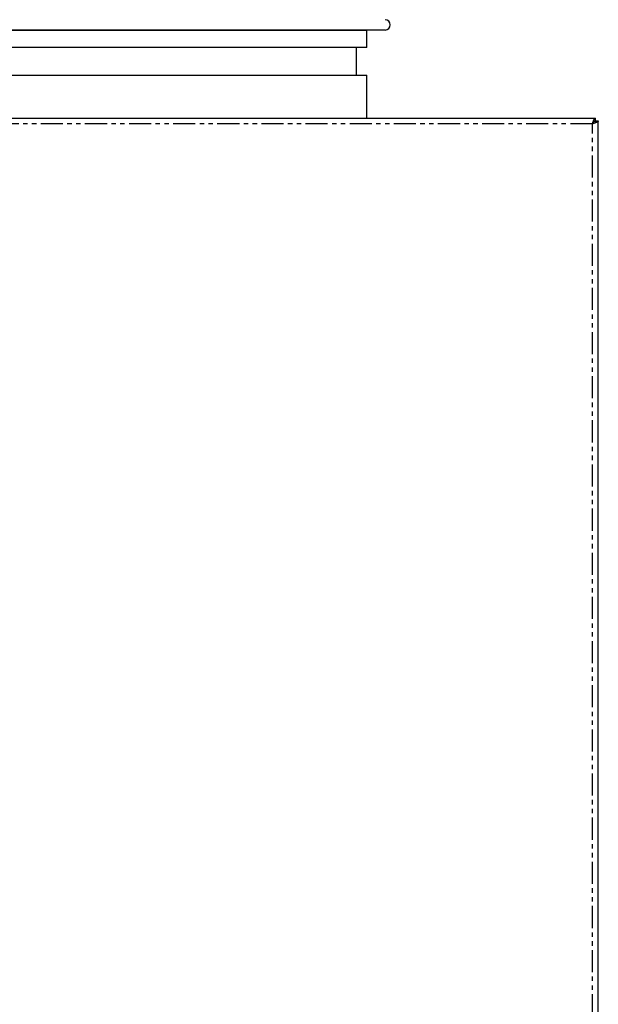
# Model space of a CAD drawing. Extents: x -495 to 476, y -351 to 673.
# Drawn here: x -328 to -162, y -89 to 194 of the extents above; entities that cross this region are included whole.
import ezdxf

# ---------------------------------------------------------------- set-up
doc = ezdxf.new("R2010")
doc.units = 0
doc.header["$MEASUREMENT"] = 0
doc.linetypes.add('PHANTOM', pattern=[12.7, 6.35, -1.27, 1.27, -1.27, 1.27, -1.27])
doc.layers.get('0').update_dxf_attribs({"linetype": 'CONTINUOUS'})

msp = doc.modelspace()

# ---------------------------------------------------------------- linework, layer by layer
at = {"color": 7, "linetype": 'Continuous'}
for p, q in [((-222.89, 190.8), (-433.37, 190.8)), ((-428.13, 190.8), (-228.13, 190.8)), ((-228.13, 185.8), (-228.13, 190.8)), ((-228.13, 190.8), (-228.13, 190.8)), ((-228.13, 185.8), (-428.13, 185.8)), ((-231.13, 177.8), (-231.13, 185.8)), ((-428.13, 177.8), (-228.13, 177.8)), ((-228.13, 165.5), (-228.13, 177.8)), ((-485.46, 165.5), (-162.3, 165.5)), ((-162.23, 164.5), (-162.87, 164.5)), ((-162.3, 164.8), (-162.3, 165.5)), ((-162.23, 164.73), (-162.3, 164.5)), ((-162.23, 164.73), (-161.53, 164.73)), ((-162.23, 164.26), (-162.23, 164.5)), ((-161.53, -309.73), (-161.53, 164.73))]:
    msp.add_line(p, q, dxfattribs=at)
at = {"color": 8, "linetype": 'PHANTOM'}
for p, q in [((-163.23, 163.8), (-484.53, 163.8)), ((-163.23, -308.8), (-163.23, 163.8))]:
    msp.add_line(p, q, dxfattribs=at)
at = {"color": 7}
for points in [[(-163.23, 163.8, 0), (-163.22, 163.81, 0), (-163.22, 163.82, 0), (-163.22, 163.83, 0), (-163.21, 163.84, 0), (-163.21, 163.85, 0), (-163.21, 163.86, 0), (-163.2, 163.87, 0), (-163.2, 163.88, 0), (-163.19, 163.89, 0), (-163.19, 163.9, 0), (-163.19, 163.91, 0), (-163.18, 163.92, 0), (-163.18, 163.93, 0), (-163.18, 163.94, 0), (-163.17, 163.95, 0), (-163.17, 163.97, 0), (-163.17, 163.97, 0), (-163.16, 163.99, 0), (-163.16, 164, 0), (-163.16, 164.01, 0), (-163.15, 164.02, 0), (-163.15, 164.03, 0), (-163.14, 164.04, 0), (-163.14, 164.05, 0), (-163.14, 164.06, 0), (-163.13, 164.07, 0), (-163.13, 164.08, 0), (-163.13, 164.09, 0), (-163.12, 164.1, 0), (-163.12, 164.11, 0), (-163.12, 164.12, 0), (-163.11, 164.13, 0), (-163.11, 164.14, 0), (-163.1, 164.15, 0), (-163.1, 164.16, 0), (-163.1, 164.17, 0), (-163.09, 164.18, 0), (-163.09, 164.19, 0), (-163.09, 164.2, 0), (-163.08, 164.21, 0), (-163.08, 164.22, 0), (-163.07, 164.23, 0), (-163.07, 164.24, 0), (-163.07, 164.25, 0), (-163.06, 164.26, 0), (-163.06, 164.27, 0), (-163.06, 164.28, 0), (-163.05, 164.29, 0), (-163.05, 164.3, 0), (-163.05, 164.31, 0), (-163.04, 164.32, 0), (-163.04, 164.33, 0), (-163.03, 164.34, 0), (-163.03, 164.35, 0), (-163.03, 164.36, 0), (-163.02, 164.37, 0), (-163.02, 164.38, 0), (-163.02, 164.39, 0), (-163.01, 164.4, 0), (-163.01, 164.41, 0), (-163.01, 164.42, 0), (-163, 164.43, 0), (-163, 164.44, 0), (-163, 164.45, 0), (-162.99, 164.46, 0), (-162.99, 164.47, 0), (-162.98, 164.48, 0), (-162.98, 164.49, 0), (-162.98, 164.5, 0), (-162.97, 164.51, 0), (-162.97, 164.52, 0), (-162.97, 164.53, 0), (-162.96, 164.54, 0), (-162.96, 164.55, 0), (-162.95, 164.56, 0), (-162.95, 164.56, 0), (-162.95, 164.57, 0), (-162.94, 164.58, 0), (-162.94, 164.59, 0), (-162.94, 164.6, 0), (-162.93, 164.61, 0), (-162.93, 164.62, 0), (-162.93, 164.63, 0), (-162.92, 164.64, 0), (-162.92, 164.65, 0), (-162.91, 164.66, 0), (-162.91, 164.67, 0), (-162.91, 164.68, 0), (-162.9, 164.68, 0), (-162.9, 164.69, 0), (-162.9, 164.7, 0), (-162.89, 164.71, 0), (-162.89, 164.72, 0), (-162.88, 164.73, 0), (-162.88, 164.74, 0), (-162.88, 164.75, 0), (-162.87, 164.75, 0), (-162.87, 164.76, 0), (-162.87, 164.77, 0), (-162.86, 164.78, 0), (-162.86, 164.79, 0), (-162.86, 164.8, 0), (-162.85, 164.81, 0), (-162.85, 164.81, 0), (-162.84, 164.82, 0), (-162.84, 164.83, 0), (-162.84, 164.84, 0), (-162.83, 164.85, 0), (-162.83, 164.86, 0), (-162.83, 164.86, 0), (-162.82, 164.87, 0), (-162.82, 164.88, 0), (-162.82, 164.89, 0), (-162.81, 164.9, 0), (-162.81, 164.9, 0), (-162.81, 164.91, 0), (-162.8, 164.92, 0), (-162.8, 164.93, 0), (-162.79, 164.94, 0), (-162.79, 164.94, 0), (-162.79, 164.95, 0), (-162.78, 164.96, 0), (-162.78, 164.97, 0), (-162.78, 164.97, 0), (-162.77, 164.98, 0), (-162.77, 164.99, 0), (-162.76, 165, 0), (-162.76, 165, 0), (-162.76, 165.01, 0), (-162.75, 165.02, 0), (-162.75, 165.03, 0), (-162.75, 165.03, 0), (-162.74, 165.04, 0), (-162.74, 165.05, 0), (-162.74, 165.05, 0), (-162.73, 165.06, 0), (-162.73, 165.07, 0), (-162.72, 165.07, 0), (-162.72, 165.08, 0), (-162.72, 165.09, 0), (-162.71, 165.09, 0), (-162.71, 165.1, 0), (-162.71, 165.11, 0), (-162.7, 165.12, 0), (-162.7, 165.12, 0), (-162.69, 165.13, 0), (-162.69, 165.13, 0), (-162.69, 165.14, 0), (-162.69, 165.15, 0), (-162.68, 165.15, 0), (-162.68, 165.16, 0), (-162.67, 165.17, 0), (-162.67, 165.17, 0), (-162.67, 165.18, 0), (-162.66, 165.19, 0), (-162.66, 165.19, 0), (-162.66, 165.2, 0), (-162.65, 165.2, 0), (-162.65, 165.21, 0), (-162.64, 165.22, 0), (-162.64, 165.22, 0), (-162.64, 165.23, 0), (-162.63, 165.23, 0), (-162.63, 165.24, 0), (-162.63, 165.24, 0), (-162.62, 165.25, 0), (-162.62, 165.25, 0), (-162.62, 165.26, 0), (-162.61, 165.26, 0), (-162.61, 165.27, 0), (-162.6, 165.28, 0), (-162.6, 165.28, 0), (-162.6, 165.29, 0), (-162.59, 165.29, 0), (-162.59, 165.3, 0), (-162.59, 165.3, 0), (-162.58, 165.31, 0), (-162.58, 165.31, 0), (-162.57, 165.31, 0), (-162.57, 165.32, 0), (-162.57, 165.32, 0), (-162.56, 165.33, 0), (-162.56, 165.33, 0), (-162.56, 165.34, 0), (-162.55, 165.34, 0), (-162.55, 165.35, 0), (-162.55, 165.35, 0), (-162.54, 165.36, 0), (-162.54, 165.36, 0), (-162.53, 165.36, 0), (-162.53, 165.37, 0), (-162.53, 165.37, 0), (-162.52, 165.38, 0), (-162.52, 165.38, 0), (-162.52, 165.38, 0), (-162.51, 165.39, 0), (-162.51, 165.39, 0), (-162.51, 165.4, 0), (-162.5, 165.4, 0), (-162.5, 165.4, 0), (-162.5, 165.41, 0), (-162.49, 165.41, 0), (-162.49, 165.41, 0), (-162.48, 165.42, 0), (-162.48, 165.42, 0), (-162.48, 165.42, 0), (-162.47, 165.43, 0), (-162.47, 165.43, 0), (-162.47, 165.43, 0), (-162.46, 165.44, 0), (-162.46, 165.44, 0), (-162.46, 165.44, 0), (-162.45, 165.44, 0), (-162.45, 165.44, 0), (-162.44, 165.45, 0), (-162.44, 165.45, 0), (-162.44, 165.45, 0), (-162.43, 165.46, 0), (-162.43, 165.46, 0), (-162.43, 165.46, 0), (-162.42, 165.46, 0), (-162.42, 165.46, 0), (-162.41, 165.47, 0), (-162.41, 165.47, 0), (-162.41, 165.47, 0), (-162.4, 165.47, 0), (-162.4, 165.47, 0), (-162.4, 165.47, 0), (-162.39, 165.48, 0), (-162.39, 165.48, 0), (-162.38, 165.48, 0), (-162.38, 165.48, 0), (-162.38, 165.48, 0), (-162.37, 165.48, 0), (-162.37, 165.48, 0), (-162.37, 165.49, 0), (-162.36, 165.49, 0), (-162.36, 165.49, 0), (-162.36, 165.49, 0), (-162.35, 165.49, 0), (-162.35, 165.49, 0), (-162.34, 165.49, 0), (-162.34, 165.49, 0), (-162.34, 165.49, 0), (-162.33, 165.49, 0), (-162.33, 165.49, 0), (-162.33, 165.49, 0), (-162.32, 165.49, 0), (-162.32, 165.5, 0), (-162.32, 165.5, 0), (-162.31, 165.5, 0), (-162.31, 165.5, 0), (-162.31, 165.5, 0), (-162.3, 165.5, 0), (-162.3, 165.5, 0)], [(-163.23, 163.8, 0), (-163.22, 163.81, 0), (-163.22, 163.81, 0), (-163.22, 163.82, 0), (-163.21, 163.83, 0), (-163.21, 163.83, 0), (-163.2, 163.84, 0), (-163.2, 163.85, 0), (-163.19, 163.85, 0), (-163.19, 163.86, 0), (-163.19, 163.87, 0), (-163.18, 163.88, 0), (-163.18, 163.88, 0), (-163.17, 163.89, 0), (-163.17, 163.9, 0), (-163.17, 163.9, 0), (-163.16, 163.91, 0), (-163.16, 163.92, 0), (-163.15, 163.92, 0), (-163.15, 163.93, 0), (-163.15, 163.94, 0), (-163.14, 163.94, 0), (-163.14, 163.95, 0), (-163.13, 163.96, 0), (-163.13, 163.97, 0), (-163.12, 163.97, 0), (-163.12, 163.98, 0), (-163.12, 163.99, 0), (-163.11, 163.99, 0), (-163.11, 164, 0), (-163.1, 164.01, 0), (-163.1, 164.01, 0), (-163.09, 164.02, 0), (-163.09, 164.03, 0), (-163.09, 164.03, 0), (-163.08, 164.04, 0), (-163.08, 164.05, 0), (-163.07, 164.06, 0), (-163.07, 164.06, 0), (-163.06, 164.07, 0), (-163.06, 164.08, 0), (-163.06, 164.08, 0), (-163.05, 164.09, 0), (-163.05, 164.1, 0), (-163.04, 164.1, 0), (-163.04, 164.11, 0), (-163.04, 164.12, 0), (-163.03, 164.12, 0), (-163.03, 164.13, 0), (-163.02, 164.14, 0), (-163.02, 164.14, 0), (-163.01, 164.15, 0), (-163.01, 164.16, 0), (-163.01, 164.16, 0), (-163, 164.17, 0), (-163, 164.18, 0), (-163, 164.18, 0), (-162.99, 164.19, 0), (-162.99, 164.19, 0), (-162.98, 164.2, 0), (-162.98, 164.21, 0), (-162.97, 164.21, 0), (-162.97, 164.22, 0), (-162.97, 164.23, 0), (-162.96, 164.23, 0), (-162.96, 164.24, 0), (-162.95, 164.25, 0), (-162.95, 164.25, 0), (-162.94, 164.26, 0), (-162.94, 164.26, 0), (-162.94, 164.27, 0), (-162.93, 164.28, 0), (-162.93, 164.28, 0), (-162.92, 164.29, 0), (-162.92, 164.29, 0), (-162.91, 164.3, 0), (-162.91, 164.31, 0), (-162.91, 164.31, 0), (-162.9, 164.32, 0), (-162.9, 164.32, 0), (-162.89, 164.33, 0), (-162.89, 164.34, 0), (-162.89, 164.34, 0), (-162.88, 164.35, 0), (-162.88, 164.35, 0), (-162.87, 164.36, 0), (-162.87, 164.37, 0), (-162.87, 164.37, 0), (-162.86, 164.38, 0), (-162.86, 164.38, 0), (-162.85, 164.39, 0), (-162.85, 164.4, 0), (-162.84, 164.4, 0), (-162.84, 164.41, 0), (-162.84, 164.41, 0), (-162.83, 164.42, 0), (-162.83, 164.42, 0), (-162.82, 164.43, 0), (-162.82, 164.43, 0), (-162.81, 164.44, 0), (-162.81, 164.44, 0), (-162.81, 164.45, 0), (-162.8, 164.46, 0), (-162.8, 164.46, 0), (-162.79, 164.47, 0), (-162.79, 164.47, 0), (-162.79, 164.48, 0), (-162.78, 164.48, 0), (-162.78, 164.49, 0), (-162.77, 164.49, 0), (-162.77, 164.5, 0), (-162.76, 164.5, 0), (-162.76, 164.51, 0), (-162.76, 164.51, 0), (-162.75, 164.52, 0), (-162.75, 164.52, 0), (-162.74, 164.53, 0), (-162.74, 164.53, 0), (-162.74, 164.54, 0), (-162.73, 164.54, 0), (-162.73, 164.55, 0), (-162.72, 164.55, 0), (-162.72, 164.56, 0), (-162.72, 164.56, 0), (-162.71, 164.56, 0), (-162.71, 164.57, 0), (-162.7, 164.57, 0), (-162.7, 164.58, 0), (-162.69, 164.58, 0), (-162.69, 164.59, 0), (-162.69, 164.59, 0), (-162.68, 164.6, 0), (-162.68, 164.6, 0), (-162.67, 164.6, 0), (-162.67, 164.61, 0), (-162.66, 164.61, 0), (-162.66, 164.62, 0), (-162.66, 164.62, 0), (-162.65, 164.62, 0), (-162.65, 164.63, 0), (-162.64, 164.63, 0), (-162.64, 164.64, 0), (-162.64, 164.64, 0), (-162.63, 164.65, 0), (-162.63, 164.65, 0), (-162.62, 164.65, 0), (-162.62, 164.66, 0), (-162.62, 164.66, 0), (-162.61, 164.66, 0), (-162.61, 164.67, 0), (-162.6, 164.67, 0), (-162.6, 164.67, 0), (-162.59, 164.68, 0), (-162.59, 164.68, 0), (-162.59, 164.68, 0), (-162.58, 164.69, 0), (-162.58, 164.69, 0), (-162.57, 164.69, 0), (-162.57, 164.7, 0), (-162.56, 164.7, 0), (-162.56, 164.7, 0), (-162.56, 164.71, 0), (-162.55, 164.71, 0), (-162.55, 164.71, 0), (-162.54, 164.71, 0), (-162.54, 164.72, 0), (-162.54, 164.72, 0), (-162.53, 164.72, 0), (-162.53, 164.72, 0), (-162.52, 164.73, 0), (-162.52, 164.73, 0), (-162.51, 164.73, 0), (-162.51, 164.73, 0), (-162.51, 164.74, 0), (-162.5, 164.74, 0), (-162.5, 164.74, 0), (-162.49, 164.74, 0), (-162.49, 164.74, 0), (-162.49, 164.75, 0), (-162.48, 164.75, 0), (-162.48, 164.75, 0), (-162.47, 164.75, 0), (-162.47, 164.75, 0), (-162.47, 164.75, 0), (-162.46, 164.75, 0), (-162.46, 164.76, 0), (-162.45, 164.76, 0), (-162.45, 164.76, 0), (-162.44, 164.76, 0), (-162.44, 164.76, 0), (-162.44, 164.76, 0), (-162.43, 164.77, 0), (-162.43, 164.77, 0), (-162.42, 164.77, 0), (-162.42, 164.77, 0), (-162.41, 164.77, 0), (-162.41, 164.77, 0), (-162.41, 164.77, 0), (-162.4, 164.78, 0), (-162.4, 164.78, 0), (-162.39, 164.78, 0), (-162.39, 164.78, 0), (-162.39, 164.78, 0), (-162.38, 164.78, 0), (-162.38, 164.78, 0), (-162.37, 164.78, 0), (-162.37, 164.78, 0), (-162.37, 164.78, 0), (-162.36, 164.78, 0), (-162.36, 164.79, 0), (-162.35, 164.79, 0), (-162.35, 164.79, 0), (-162.34, 164.79, 0), (-162.34, 164.79, 0), (-162.34, 164.79, 0), (-162.33, 164.79, 0), (-162.33, 164.79, 0), (-162.32, 164.79, 0), (-162.32, 164.79, 0), (-162.31, 164.79, 0), (-162.31, 164.79, 0), (-162.31, 164.8, 0), (-162.3, 164.8, 0), (-162.3, 164.8, 0)], [(-161.53, 164.73, 0), (-161.53, 164.72, 0), (-161.53, 164.72, 0), (-161.53, 164.72, 0), (-161.53, 164.71, 0), (-161.53, 164.71, 0), (-161.54, 164.7, 0), (-161.54, 164.7, 0), (-161.54, 164.69, 0), (-161.54, 164.69, 0), (-161.54, 164.69, 0), (-161.54, 164.68, 0), (-161.54, 164.68, 0), (-161.55, 164.67, 0), (-161.55, 164.67, 0), (-161.55, 164.66, 0), (-161.55, 164.66, 0), (-161.55, 164.66, 0), (-161.56, 164.65, 0), (-161.56, 164.65, 0), (-161.56, 164.64, 0), (-161.56, 164.64, 0), (-161.56, 164.64, 0), (-161.56, 164.63, 0), (-161.56, 164.63, 0), (-161.57, 164.62, 0), (-161.57, 164.62, 0), (-161.57, 164.62, 0), (-161.57, 164.61, 0), (-161.57, 164.61, 0), (-161.58, 164.6, 0), (-161.58, 164.6, 0), (-161.58, 164.59, 0), (-161.58, 164.59, 0), (-161.59, 164.59, 0), (-161.59, 164.58, 0), (-161.59, 164.58, 0), (-161.59, 164.57, 0), (-161.6, 164.57, 0), (-161.6, 164.56, 0), (-161.6, 164.56, 0), (-161.6, 164.56, 0), (-161.61, 164.55, 0), (-161.61, 164.55, 0), (-161.62, 164.54, 0), (-161.62, 164.54, 0), (-161.62, 164.54, 0), (-161.62, 164.53, 0), (-161.63, 164.53, 0), (-161.63, 164.52, 0), (-161.63, 164.52, 0), (-161.64, 164.51, 0), (-161.64, 164.51, 0), (-161.65, 164.51, 0), (-161.65, 164.5, 0), (-161.65, 164.5, 0), (-161.66, 164.49, 0), (-161.66, 164.49, 0), (-161.67, 164.49, 0), (-161.67, 164.48, 0), (-161.68, 164.48, 0), (-161.68, 164.47, 0), (-161.69, 164.47, 0), (-161.69, 164.47, 0), (-161.7, 164.46, 0), (-161.7, 164.46, 0), (-161.71, 164.45, 0), (-161.71, 164.45, 0), (-161.72, 164.44, 0), (-161.72, 164.44, 0), (-161.73, 164.44, 0), (-161.73, 164.43, 0), (-161.74, 164.43, 0), (-161.75, 164.42, 0), (-161.75, 164.42, 0), (-161.76, 164.41, 0), (-161.76, 164.41, 0), (-161.77, 164.41, 0), (-161.78, 164.4, 0), (-161.78, 164.4, 0), (-161.79, 164.39, 0), (-161.79, 164.39, 0), (-161.8, 164.39, 0), (-161.81, 164.38, 0), (-161.81, 164.38, 0), (-161.82, 164.37, 0), (-161.83, 164.37, 0), (-161.84, 164.37, 0), (-161.84, 164.36, 0), (-161.85, 164.36, 0), (-161.86, 164.35, 0), (-161.86, 164.35, 0), (-161.87, 164.34, 0), (-161.88, 164.34, 0), (-161.88, 164.34, 0), (-161.89, 164.33, 0), (-161.9, 164.33, 0), (-161.91, 164.32, 0), (-161.92, 164.32, 0), (-161.92, 164.31, 0), (-161.93, 164.31, 0), (-161.94, 164.31, 0), (-161.95, 164.3, 0), (-161.96, 164.3, 0), (-161.96, 164.29, 0), (-161.97, 164.29, 0), (-161.98, 164.29, 0), (-161.99, 164.28, 0), (-162, 164.28, 0), (-162, 164.27, 0), (-162.01, 164.27, 0), (-162.02, 164.26, 0), (-162.03, 164.26, 0), (-162.04, 164.26, 0), (-162.05, 164.25, 0), (-162.06, 164.25, 0), (-162.06, 164.24, 0), (-162.07, 164.24, 0), (-162.08, 164.24, 0), (-162.09, 164.23, 0), (-162.1, 164.23, 0), (-162.11, 164.22, 0), (-162.12, 164.22, 0), (-162.13, 164.22, 0), (-162.14, 164.21, 0), (-162.15, 164.21, 0), (-162.16, 164.2, 0), (-162.16, 164.2, 0), (-162.17, 164.19, 0), (-162.18, 164.19, 0), (-162.19, 164.19, 0), (-162.2, 164.18, 0), (-162.21, 164.18, 0), (-162.22, 164.17, 0), (-162.23, 164.17, 0), (-162.24, 164.16, 0), (-162.25, 164.16, 0), (-162.26, 164.16, 0), (-162.27, 164.15, 0), (-162.28, 164.15, 0), (-162.29, 164.14, 0), (-162.3, 164.14, 0), (-162.31, 164.13, 0), (-162.32, 164.13, 0), (-162.33, 164.13, 0), (-162.34, 164.12, 0), (-162.35, 164.12, 0), (-162.36, 164.12, 0), (-162.37, 164.11, 0), (-162.38, 164.11, 0), (-162.39, 164.1, 0), (-162.4, 164.1, 0), (-162.41, 164.09, 0), (-162.42, 164.09, 0), (-162.43, 164.09, 0), (-162.44, 164.08, 0), (-162.46, 164.08, 0), (-162.47, 164.07, 0), (-162.48, 164.07, 0), (-162.49, 164.06, 0), (-162.5, 164.06, 0), (-162.51, 164.06, 0), (-162.52, 164.05, 0), (-162.53, 164.05, 0), (-162.54, 164.04, 0), (-162.55, 164.04, 0), (-162.56, 164.03, 0), (-162.57, 164.03, 0), (-162.59, 164.03, 0), (-162.6, 164.02, 0), (-162.61, 164.02, 0), (-162.62, 164.01, 0), (-162.63, 164.01, 0), (-162.64, 164.01, 0), (-162.65, 164, 0), (-162.66, 164, 0), (-162.68, 163.99, 0), (-162.69, 163.99, 0), (-162.7, 163.99, 0), (-162.71, 163.98, 0), (-162.72, 163.98, 0), (-162.73, 163.97, 0), (-162.74, 163.97, 0), (-162.75, 163.96, 0), (-162.77, 163.96, 0), (-162.78, 163.96, 0), (-162.79, 163.95, 0), (-162.8, 163.95, 0), (-162.81, 163.94, 0), (-162.82, 163.94, 0), (-162.84, 163.94, 0), (-162.85, 163.93, 0), (-162.86, 163.93, 0), (-162.87, 163.92, 0), (-162.88, 163.92, 0), (-162.9, 163.91, 0), (-162.91, 163.91, 0), (-162.92, 163.91, 0), (-162.93, 163.9, 0), (-162.94, 163.9, 0), (-162.95, 163.89, 0), (-162.97, 163.89, 0), (-162.98, 163.88, 0), (-162.99, 163.88, 0), (-163, 163.88, 0), (-163.01, 163.87, 0), (-163.03, 163.87, 0), (-163.04, 163.86, 0), (-163.05, 163.86, 0), (-163.06, 163.86, 0), (-163.07, 163.85, 0), (-163.08, 163.85, 0), (-163.1, 163.84, 0), (-163.11, 163.84, 0), (-163.12, 163.84, 0), (-163.13, 163.83, 0), (-163.14, 163.83, 0), (-163.16, 163.82, 0), (-163.17, 163.82, 0), (-163.18, 163.81, 0), (-163.19, 163.81, 0), (-163.2, 163.81, 0), (-163.22, 163.8, 0), (-163.23, 163.8, 0)]]:
    msp.add_polyline3d(points, dxfattribs=at)
at = {"color": 7, "linetype": 'Continuous'}
msp.add_arc((-222.94, 192.3), 1.5, 271.9092, 88.0908, dxfattribs=at)

doc.saveas('drawing.dxf')
